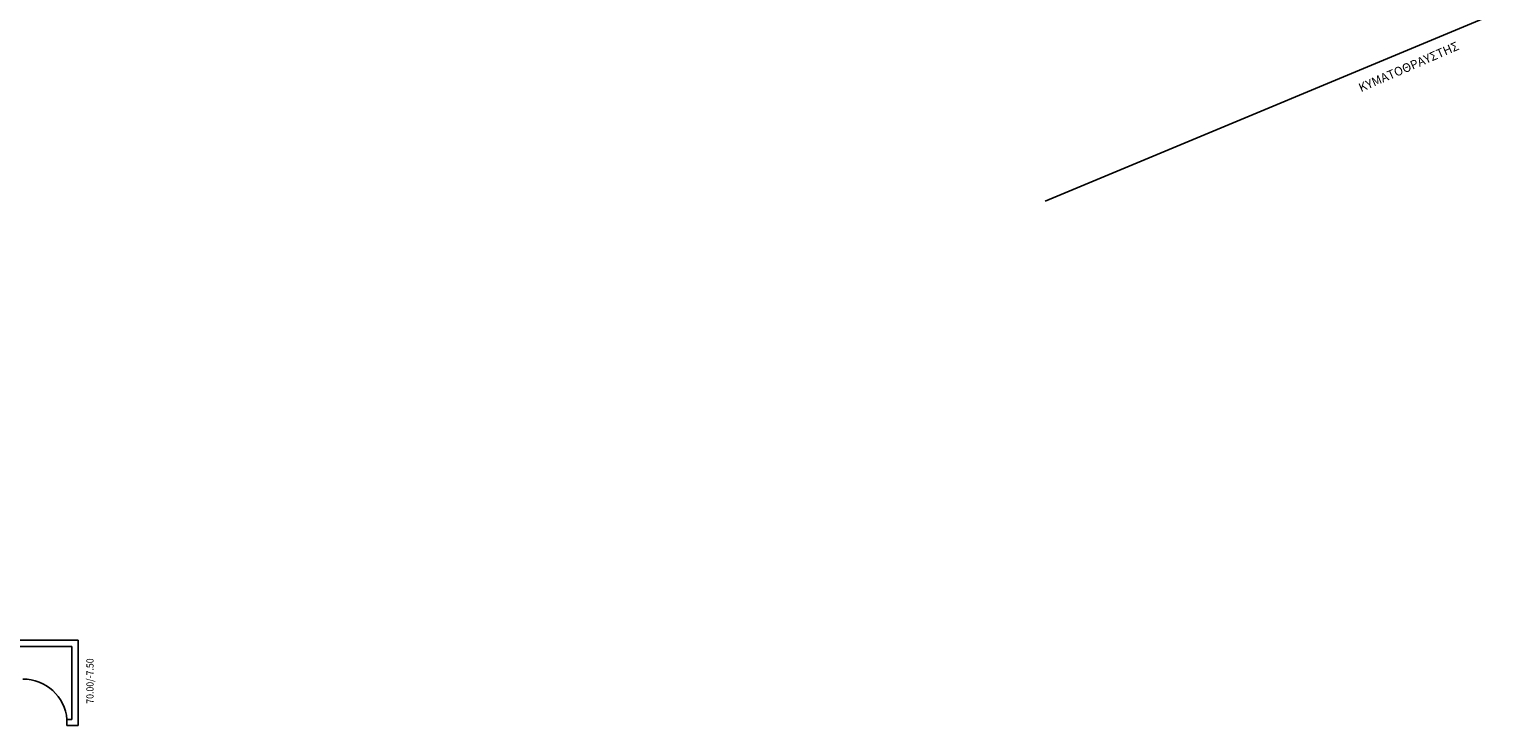
# Model space of a CAD drawing. Units: millimetres. Extents: x 407098 to 410069, y 4355601 to 4357318.
# Drawn here: x 407849 to 409018, y 4355736 to 4356290 of the extents above; entities that cross this region are included whole.
import ezdxf
from ezdxf.enums import TextEntityAlignment as Align

# ---------------------------------------------------------------- set-up
doc = ezdxf.new("R2010")
doc.units = ezdxf.units.MM
for name, color, linetype in [('4', 140, 'Continuous'), ('T-WALL', 3, 'Continuous'), ('WALL', 5, 'Continuous'), ('ΠΛΑΙΣΙΟ', 221, 'Continuous')]:
    doc.layers.add(name, color=color, linetype=linetype)
doc.styles.add('KAT', font='times.ttf', dxfattribs={"height": 2})
doc.styles.add('s1', font='PSIMPLEX.SHX', dxfattribs={"width": 0.9, "height": 0.09})

msp = doc.modelspace()

# ---------------------------------------------------------------- linework, layer by layer
at = {"color": 7}
for p, q in [((407887.965245, 4355804.22586, 3), (407686.965245, 4355804.22586, 3)), ((407887.965245, 4355736.22586, 3), (407887.965245, 4355804.22586, 3)), ((407879.065245, 4355741.22586, 3), (407879.065245, 4355736.22586, 3)), ((407879.065245, 4355736.22586, 3), (407887.965245, 4355736.22586, 3))]:
    msp.add_line(p, q, dxfattribs=at)
msp.add_arc((407844.100426, 4355738.12398, 3), 35.10214, 5.069683914, 90.220650178, dxfattribs=at)
at = {"layer": '4', "color": 7}
msp.add_line((408657.29386, 4356153.692474), (409358.3037, 4356446.664012), dxfattribs=at)
at = {"layer": 'WALL', "color": 7}
for p, q in [((407686.965245, 4355804.22586, 3), (407887.965245, 4355804.22586, 3)), ((407887.965245, 4355804.22586, 3), (407887.965245, 4355736.22586, 3)), ((407681.965245, 4355799.22586, 3), (407882.965245, 4355799.22586, 3)), ((407882.965245, 4355741.22586, 3), (407882.965245, 4355799.22586, 3)), ((407879.065245, 4355736.22586, 3), (407879.065245, 4355741.22586, 3)), ((407879.065245, 4355741.22586, 3), (407882.965245, 4355741.22586, 3)), ((407887.965245, 4355736.22586, 3), (407879.065245, 4355736.22586, 3))]:
    msp.add_line(p, q, dxfattribs=at)

# ---------------------------------------------------------------- texts
at = {"layer": 'T-WALL', "color": 7, "style": 's1', "width": 0.9}
msp.add_text('70.00/-7.50', height=5.67, rotation=90, dxfattribs=at).set_placement((407900.199969, 4355771.703944, 21), align=Align.CENTER)
at = {"layer": 'ΠΛΑΙΣΙΟ', "color": 7, "style": 'KAT'}
msp.add_text('ΚΥΜΑΤΟΘΡΑΥΣΤΗΣ', height=7, rotation=23.537695464, dxfattribs=at).set_placement((408908.411642, 4356240.251235))

doc.saveas('drawing.dxf')
